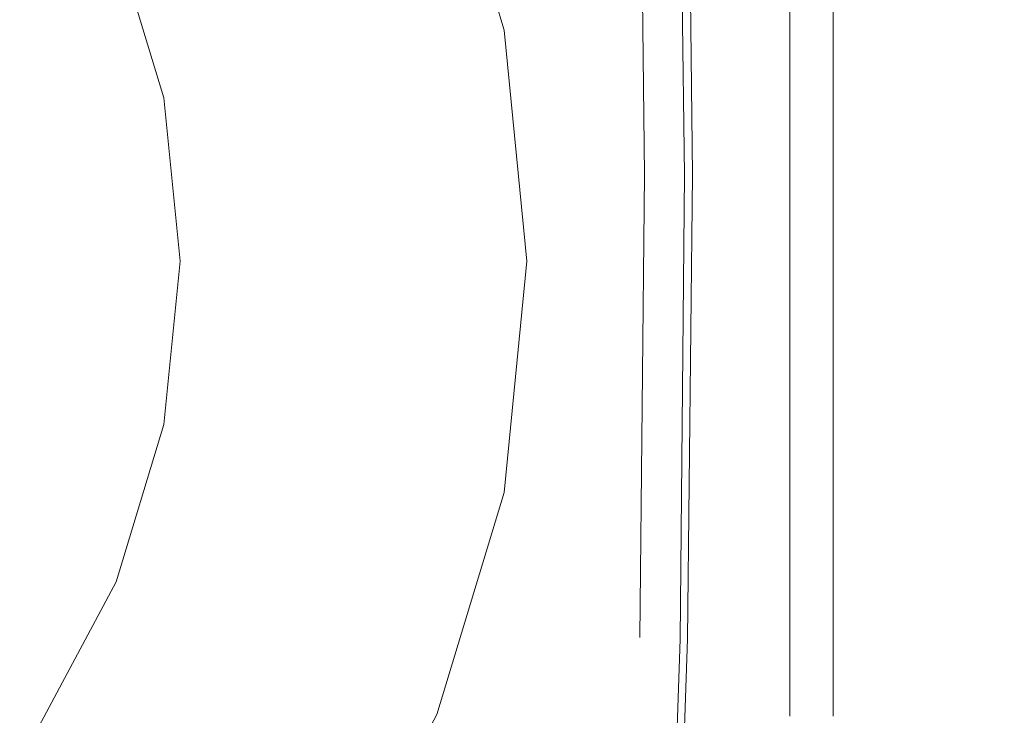
# Model space of a CAD drawing. Extents: x -104 to 104, y -189 to 0.
# Drawn here: x 10 to 25, y -53 to -42 of the extents above; entities that cross this region are included whole.
import ezdxf

# ---------------------------------------------------------------- set-up
doc = ezdxf.new("R2010")
doc.units = 0
doc.header["$LTSCALE"] = 500
doc.header["$MEASUREMENT"] = 0
doc.layers.add('FERRO_CHROM', color=7, linetype='Continuous')

msp = doc.modelspace()

# ---------------------------------------------------------------- linework, layer by layer
at = {"layer": 'FERRO_CHROM', "lineweight": 0}
for points, invisible_edges in [([(15.309, -44.714, 55.655), (9.832, -44.714, 55.655), (9.792, -36.782, 55.655), (15.245, -36.782, 55.655)], 15), ([(19.899, -44.714, 55.655), (15.309, -44.714, 55.655), (15.245, -36.782, 55.655), (19.813, -36.798, 55.655)], 15), ([(19.899, -44.715, 40.422), (19.813, -36.8, 43.547), (20.542, -36.783, 43.553), (20.629, -44.715, 40.423)], 15), ([(19.813, -36.8, 43.547), (19.899, -44.715, 40.422), (19.899, -44.714, 55.655), (19.813, -36.798, 55.655)], 10), ([(20.542, -36.783, 43.553), (20.604, -37.629, 67.9), (20.869, -44.721, 67.9), (20.629, -44.715, 40.423)], 7), ([(9.832, -44.715, 72.716), (15.309, -44.715, 72.716), (15.245, -37.628, 72.725), (9.792, -37.628, 72.724)], 15), ([(15.309, -44.715, 72.716), (19.677, -44.715, 72.716), (19.59, -37.628, 72.725), (15.245, -37.628, 72.725)], 15), ([(19.59, -37.628, 72.725), (19.677, -44.715, 72.716), (20.154, -44.716, 72.588), (20.066, -37.623, 72.597)], 15), ([(20.066, -37.623, 72.597), (20.154, -44.716, 72.588), (20.508, -44.716, 72.239), (20.416, -37.623, 72.249)], 11), ([(20.416, -37.623, 72.249), (20.508, -44.716, 72.239), (20.642, -44.716, 71.763), (20.545, -37.628, 71.772)], 15), ([(20.604, -37.629, 67.9), (20.545, -37.628, 71.772), (20.642, -44.716, 71.763), (20.869, -44.721, 67.9)], 15), ([(16.724, -39.107, 36.304), (16.402, -39.24, 39.835), (17.413, -42.571, 39.835), (17.754, -42.503, 36.304)], 7), ([(16.402, -39.24, 39.835), (15.451, -39.634, 43.231), (16.402, -42.772, 43.231), (17.413, -42.571, 39.835)], 15), ([(15.451, -39.634, 43.231), (13.905, -40.275, 46.36), (14.762, -43.098, 46.36), (16.402, -42.772, 43.231)], 15), ([(13.905, -40.275, 46.36), (11.825, -41.136, 49.103), (12.554, -43.537, 49.103), (14.762, -43.098, 46.36)], 15), ([(11.825, -41.136, 49.103), (9.291, -42.186, 51.354), (9.863, -44.072, 51.354), (12.554, -43.537, 49.103)], 7), ([(10.75, -41.861, -11.458), (10.75, -44, -11.458), (8.183, -44, -11.458), (8.183, -41.861, -11.458)], 15), ([(11.074, -41.861, 36.304), (8.312, -41.861, 36.304), (8.312, -44, 36.304), (11.074, -44, 36.304)], 15), ([(10.75, -41.861, -11.458), (13.188, -41.861, -11.458), (13.188, -44, -11.458), (10.75, -44, -11.458)], 15), ([(11.074, -41.861, 36.304), (11.074, -44, 36.304), (13.835, -44, 36.304), (13.835, -41.861, 36.304)], 15), ([(13.188, -41.861, -11.458), (15.464, -41.861, -11.458), (15.464, -44, -11.458), (13.188, -44, -11.458)], 15), ([(13.835, -41.861, 36.304), (13.835, -44, 36.304), (16.597, -44, 36.304), (16.597, -41.861, 36.304)], 15), ([(15.464, -41.861, -11.458), (17.546, -41.861, -11.458), (17.546, -44, -11.458), (15.464, -44, -11.458)], 15), ([(16.597, -41.861, 36.304), (16.597, -44, 36.304), (19.358, -44, 36.304), (19.358, -41.861, 36.304)], 15), ([(17.546, -41.861, -11.458), (19.401, -41.861, -11.458), (19.401, -44, -11.458), (17.546, -44, -11.458)], 15), ([(19.358, -41.861, 36.304), (19.358, -44, 36.304), (22.12, -44, 36.304), (22.12, -41.861, 36.304)], 15), ([(20.998, -41.861, -11.458), (20.998, -44, -11.458), (19.401, -44, -11.458), (19.401, -41.861, -11.458)], 15), ([(22.485, -41.861, -11.458), (22.485, -44, -11.458), (20.998, -44, -11.458), (20.998, -41.861, -11.458)], 15), ([(22.132, -41.861, 16.893), (22.12, -41.861, 17.954), (22.12, -44, 17.954), (22.132, -44, 16.893)], 15), ([(22.12, -41.861, 17.954), (22.12, -41.861, 19.25), (22.12, -44, 19.25), (22.12, -44, 17.954)], 15), ([(22.12, -41.861, 26.728), (22.12, -44, 26.728), (22.12, -44, 24.58), (22.12, -41.861, 24.58)], 15), ([(22.12, -41.861, 24.58), (22.12, -44, 24.58), (22.12, -44, 22.596), (22.12, -41.861, 22.596)], 15), ([(22.12, -41.861, 22.596), (22.12, -44, 22.596), (22.12, -44, 20.808), (22.12, -41.861, 20.808)], 15), ([(22.12, -41.861, 20.808), (22.12, -44, 20.808), (22.12, -44, 19.25), (22.12, -41.861, 19.25)], 15), ([(22.12, -41.861, 26.728), (22.12, -41.861, 29.007), (22.12, -44, 29.007), (22.12, -44, 26.728)], 15), ([(22.12, -41.861, 29.007), (22.12, -41.861, 31.385), (22.12, -44, 31.385), (22.12, -44, 29.007)], 15), ([(22.12, -41.861, 31.385), (22.12, -41.861, 33.828), (22.12, -44, 33.828), (22.12, -44, 31.385)], 15), ([(22.12, -41.861, 33.828), (22.12, -41.861, 36.304), (22.12, -44, 36.304), (22.12, -44, 33.828)], 13), ([(22.167, -41.861, 16.041), (22.132, -41.861, 16.893), (22.132, -44, 16.893), (22.167, -44, 16.041)], 15), ([(22.237, -41.861, 15.37), (22.167, -41.861, 16.041), (22.167, -44, 16.041), (22.237, -44, 15.37)], 15), ([(22.237, -41.861, 15.37), (22.237, -44, 15.37), (22.355, -44, 14.854), (22.355, -41.861, 14.854)], 15), ([(22.355, -41.861, 14.854), (22.355, -44, 14.854), (22.532, -44, 14.466), (22.532, -41.861, 14.466)], 15), ([(24.013, -41.861, -11.458), (24.014, -44, -11.458), (22.485, -44, -11.458), (22.485, -41.861, -11.458)], 15), ([(22.532, -41.861, 14.466), (22.532, -44, 14.466), (22.779, -44, 14.179), (22.779, -41.861, 14.179)], 11), ([(22.779, -41.861, 14.179), (22.779, -44, 14.179), (23.108, -44, 13.967), (23.108, -41.861, 13.967)], 15), ([(23.532, -41.861, 13.801), (23.108, -41.861, 13.967), (23.108, -44, 13.967), (23.532, -44, 13.801)], 15), ([(24.165, -41.861, 13.677), (23.532, -41.861, 13.801), (23.532, -44, 13.801), (24.165, -44, 13.677)], 15), ([(25.732, -41.861, -11.458), (25.733, -44, -11.458), (24.014, -44, -11.458), (24.013, -41.861, -11.458)], 15), ([(25.122, -41.861, 13.588), (24.165, -41.861, 13.677), (24.165, -44, 13.677), (25.122, -44, 13.588)], 15), ([(26.517, -41.861, 13.529), (25.122, -41.861, 13.588), (25.122, -44, 13.588), (26.519, -44, 13.529)], 15), ([(17.413, -42.571, 39.835), (16.402, -42.772, 43.231), (16.724, -46.034, 43.231), (17.754, -46.034, 39.835)], 15), ([(17.754, -42.503, 36.304), (17.413, -42.571, 39.835), (17.754, -46.034, 39.835), (18.102, -46.034, 36.304)], 7), ([(16.402, -42.772, 43.231), (14.762, -43.098, 46.36), (15.051, -46.034, 46.36), (16.724, -46.034, 43.231)], 15), ([(14.762, -43.098, 46.36), (12.554, -43.537, 49.103), (12.8, -46.034, 49.103), (15.051, -46.034, 46.36)], 15), ([(12.554, -43.537, 49.103), (9.863, -44.072, 51.354), (10.057, -46.034, 51.354), (12.8, -46.034, 49.103)], 7), ([(10.75, -46.226, -11.458), (8.183, -46.226, -11.458), (8.183, -44, -11.458), (10.75, -44, -11.458)], 15), ([(11.074, -46.226, 36.304), (11.074, -44, 36.304), (8.312, -44, 36.304), (8.312, -46.226, 36.304)], 15), ([(10.75, -46.226, -11.458), (10.75, -44, -11.458), (13.188, -44, -11.458), (13.188, -46.226, -11.458)], 15), ([(11.074, -46.226, 36.304), (13.835, -46.226, 36.304), (13.835, -44, 36.304), (11.074, -44, 36.304)], 15), ([(13.188, -46.226, -11.458), (13.188, -44, -11.458), (15.464, -44, -11.458), (15.464, -46.226, -11.458)], 15), ([(13.835, -46.226, 36.304), (16.597, -46.226, 36.304), (16.597, -44, 36.304), (13.835, -44, 36.304)], 15), ([(15.464, -46.226, -11.458), (15.464, -44, -11.458), (17.546, -44, -11.458), (17.546, -46.226, -11.458)], 15), ([(16.597, -46.226, 36.304), (19.358, -46.226, 36.304), (19.358, -44, 36.304), (16.597, -44, 36.304)], 15), ([(17.546, -46.226, -11.458), (17.546, -44, -11.458), (19.401, -44, -11.458), (19.401, -46.226, -11.458)], 15), ([(19.358, -46.226, 36.304), (22.12, -46.226, 36.304), (22.12, -44, 36.304), (19.358, -44, 36.304)], 15), ([(20.998, -46.226, -11.458), (19.401, -46.226, -11.458), (19.401, -44, -11.458), (20.998, -44, -11.458)], 15), ([(22.485, -46.226, -11.458), (20.998, -46.226, -11.458), (20.998, -44, -11.458), (22.485, -44, -11.458)], 15), ([(22.12, -46.226, 26.728), (22.12, -46.226, 24.58), (22.12, -44, 24.58), (22.12, -44, 26.728)], 15), ([(22.12, -46.226, 24.58), (22.12, -46.226, 22.596), (22.12, -44, 22.596), (22.12, -44, 24.58)], 15), ([(22.12, -46.226, 22.596), (22.12, -46.226, 20.808), (22.12, -44, 20.808), (22.12, -44, 22.596)], 15), ([(22.12, -46.226, 20.808), (22.12, -46.226, 19.25), (22.12, -44, 19.25), (22.12, -44, 20.808)], 15), ([(22.12, -46.226, 26.728), (22.12, -44, 26.728), (22.12, -44, 29.007), (22.12, -46.226, 29.007)], 15), ([(22.12, -46.226, 29.007), (22.12, -44, 29.007), (22.12, -44, 31.385), (22.12, -46.226, 31.385)], 15), ([(22.12, -46.226, 31.385), (22.12, -44, 31.385), (22.12, -44, 33.828), (22.12, -46.226, 33.828)], 15), ([(22.12, -46.226, 33.828), (22.12, -44, 33.828), (22.12, -44, 36.304), (22.12, -46.226, 36.304)], 11), ([(22.132, -46.226, 16.893), (22.132, -44, 16.893), (22.12, -44, 17.954), (22.12, -46.226, 17.954)], 15), ([(22.12, -46.226, 17.954), (22.12, -44, 17.954), (22.12, -44, 19.25), (22.12, -46.226, 19.25)], 15), ([(22.167, -46.226, 16.041), (22.167, -44, 16.041), (22.132, -44, 16.893), (22.132, -46.226, 16.893)], 15), ([(22.237, -46.226, 15.37), (22.237, -44, 15.37), (22.167, -44, 16.041), (22.167, -46.226, 16.041)], 15), ([(22.237, -46.226, 15.37), (22.355, -46.226, 14.854), (22.355, -44, 14.854), (22.237, -44, 15.37)], 15), ([(22.355, -46.226, 14.854), (22.532, -46.226, 14.466), (22.532, -44, 14.466), (22.355, -44, 14.854)], 15), ([(24.013, -46.226, -11.458), (22.485, -46.226, -11.458), (22.485, -44, -11.458), (24.014, -44, -11.458)], 15), ([(22.532, -46.226, 14.466), (22.779, -46.226, 14.179), (22.779, -44, 14.179), (22.532, -44, 14.466)], 13), ([(22.779, -46.226, 14.179), (23.108, -46.226, 13.967), (23.108, -44, 13.967), (22.779, -44, 14.179)], 15), ([(23.532, -46.226, 13.801), (23.532, -44, 13.801), (23.108, -44, 13.967), (23.108, -46.226, 13.967)], 15), ([(24.165, -46.226, 13.677), (24.165, -44, 13.677), (23.532, -44, 13.801), (23.532, -46.226, 13.801)], 15), ([(25.732, -46.226, -11.458), (24.013, -46.226, -11.458), (24.014, -44, -11.458), (25.733, -44, -11.458)], 15), ([(25.122, -46.226, 13.588), (25.122, -44, 13.588), (24.165, -44, 13.677), (24.165, -46.226, 13.677)], 15), ([(26.517, -46.226, 13.529), (26.519, -44, 13.529), (25.122, -44, 13.588), (25.122, -46.226, 13.588)], 15), ([(15.257, -51.802, 55.655), (9.8, -51.802, 55.655), (9.832, -44.714, 55.655), (15.309, -44.714, 55.655)], 15), ([(9.8, -51.803, 72.707), (15.257, -51.803, 72.707), (15.309, -44.715, 72.716), (9.832, -44.715, 72.716)], 15), ([(19.828, -51.785, 55.655), (15.257, -51.802, 55.655), (15.309, -44.714, 55.655), (19.899, -44.714, 55.655)], 15), ([(15.257, -51.803, 72.707), (19.605, -51.803, 72.706), (19.677, -44.715, 72.716), (15.309, -44.715, 72.716)], 15), ([(19.677, -44.715, 72.716), (19.605, -51.803, 72.706), (20.084, -51.808, 72.579), (20.154, -44.716, 72.588)], 15), ([(19.899, -44.715, 40.422), (19.828, -51.786, 40.423), (19.828, -51.785, 55.655), (19.899, -44.714, 55.655)], 14), ([(19.828, -51.786, 40.423), (19.899, -44.715, 40.422), (20.629, -44.715, 40.423), (20.557, -51.803, 40.423)], 15), ([(20.154, -44.716, 72.588), (20.084, -51.808, 72.579), (20.443, -51.808, 72.23), (20.508, -44.716, 72.239)], 11), ([(20.508, -44.716, 72.239), (20.443, -51.808, 72.23), (20.585, -51.804, 71.755), (20.642, -44.716, 71.763)], 15), ([(20.629, -44.715, 40.423), (20.869, -44.721, 67.9), (20.73, -51.815, 67.9), (20.557, -51.803, 40.423)], 7), ([(20.869, -44.721, 67.9), (20.642, -44.716, 71.763), (20.585, -51.804, 71.755), (20.73, -51.815, 67.9)], 15), ([(12.8, -46.034, 49.103), (10.057, -46.034, 51.354), (9.863, -47.996, 51.354), (12.554, -48.531, 49.103)], 15), ([(15.051, -46.034, 46.36), (12.8, -46.034, 49.103), (12.554, -48.531, 49.103), (14.762, -48.97, 46.36)], 13), ([(16.724, -46.034, 43.231), (15.051, -46.034, 46.36), (14.762, -48.97, 46.36), (16.402, -49.297, 43.231)], 15), ([(17.754, -46.034, 39.835), (16.724, -46.034, 43.231), (16.402, -49.297, 43.231), (17.413, -49.498, 39.835)], 15), ([(18.102, -46.034, 36.304), (17.754, -46.034, 39.835), (17.413, -49.498, 39.835), (17.754, -49.566, 36.304)], 7), ([(10.75, -48.494, -11.458), (8.183, -48.494, -11.458), (8.183, -46.226, -11.458), (10.75, -46.226, -11.458)], 15), ([(11.074, -48.494, 36.304), (11.074, -46.226, 36.304), (8.312, -46.226, 36.304), (8.312, -48.494, 36.304)], 15), ([(10.75, -48.494, -11.458), (10.75, -46.226, -11.458), (13.188, -46.226, -11.458), (13.188, -48.494, -11.458)], 15), ([(11.074, -48.494, 36.304), (13.835, -48.494, 36.304), (13.835, -46.226, 36.304), (11.074, -46.226, 36.304)], 15), ([(13.188, -48.494, -11.458), (13.188, -46.226, -11.458), (15.464, -46.226, -11.458), (15.464, -48.494, -11.458)], 15), ([(13.835, -48.494, 36.304), (16.597, -48.494, 36.304), (16.597, -46.226, 36.304), (13.835, -46.226, 36.304)], 15), ([(15.464, -48.494, -11.458), (15.464, -46.226, -11.458), (17.546, -46.226, -11.458), (17.546, -48.494, -11.458)], 15), ([(16.597, -48.494, 36.304), (19.358, -48.494, 36.304), (19.358, -46.226, 36.304), (16.597, -46.226, 36.304)], 15), ([(17.546, -48.494, -11.458), (17.546, -46.226, -11.458), (19.401, -46.226, -11.458), (19.401, -48.494, -11.458)], 15), ([(19.358, -48.494, 36.304), (22.12, -48.494, 36.304), (22.12, -46.226, 36.304), (19.358, -46.226, 36.304)], 15), ([(20.998, -48.494, -11.458), (19.401, -48.494, -11.458), (19.401, -46.226, -11.458), (20.998, -46.226, -11.458)], 15), ([(22.485, -48.494, -11.458), (20.998, -48.494, -11.458), (20.998, -46.226, -11.458), (22.485, -46.226, -11.458)], 15), ([(22.12, -48.494, 26.728), (22.12, -48.494, 24.58), (22.12, -46.226, 24.58), (22.12, -46.226, 26.728)], 15), ([(22.12, -48.494, 24.58), (22.12, -48.494, 22.596), (22.12, -46.226, 22.596), (22.12, -46.226, 24.58)], 15), ([(22.12, -48.494, 22.596), (22.12, -48.494, 20.808), (22.12, -46.226, 20.808), (22.12, -46.226, 22.596)], 15), ([(22.12, -48.494, 20.808), (22.12, -48.494, 19.25), (22.12, -46.226, 19.25), (22.12, -46.226, 20.808)], 15), ([(22.12, -48.494, 26.728), (22.12, -46.226, 26.728), (22.12, -46.226, 29.007), (22.12, -48.494, 29.007)], 15), ([(22.12, -48.494, 29.007), (22.12, -46.226, 29.007), (22.12, -46.226, 31.385), (22.12, -48.494, 31.385)], 15), ([(22.12, -48.494, 31.385), (22.12, -46.226, 31.385), (22.12, -46.226, 33.828), (22.12, -48.494, 33.828)], 15), ([(22.12, -48.494, 33.828), (22.12, -46.226, 33.828), (22.12, -46.226, 36.304), (22.12, -48.494, 36.304)], 11), ([(22.132, -48.494, 16.893), (22.132, -46.226, 16.893), (22.12, -46.226, 17.954), (22.12, -48.494, 17.954)], 15), ([(22.12, -48.494, 17.954), (22.12, -46.226, 17.954), (22.12, -46.226, 19.25), (22.12, -48.494, 19.25)], 15), ([(22.167, -48.494, 16.041), (22.167, -46.226, 16.041), (22.132, -46.226, 16.893), (22.132, -48.494, 16.893)], 15), ([(22.237, -48.494, 15.37), (22.237, -46.226, 15.37), (22.167, -46.226, 16.041), (22.167, -48.494, 16.041)], 15), ([(22.237, -48.494, 15.37), (22.355, -48.494, 14.854), (22.355, -46.226, 14.854), (22.237, -46.226, 15.37)], 15), ([(22.355, -48.494, 14.854), (22.532, -48.494, 14.466), (22.532, -46.226, 14.466), (22.355, -46.226, 14.854)], 15), ([(24.012, -48.494, -11.458), (22.485, -48.494, -11.458), (22.485, -46.226, -11.458), (24.013, -46.226, -11.458)], 15), ([(22.532, -48.494, 14.466), (22.779, -48.494, 14.179), (22.779, -46.226, 14.179), (22.532, -46.226, 14.466)], 13), ([(22.779, -48.494, 14.179), (23.108, -48.494, 13.967), (23.108, -46.226, 13.967), (22.779, -46.226, 14.179)], 15), ([(23.532, -48.494, 13.801), (23.532, -46.226, 13.801), (23.108, -46.226, 13.967), (23.108, -48.494, 13.967)], 15), ([(24.164, -48.494, 13.677), (24.165, -46.226, 13.677), (23.532, -46.226, 13.801), (23.532, -48.494, 13.801)], 15), ([(25.728, -48.494, -11.458), (24.012, -48.494, -11.458), (24.013, -46.226, -11.458), (25.732, -46.226, -11.458)], 15), ([(25.12, -48.494, 13.588), (25.122, -46.226, 13.588), (24.165, -46.226, 13.677), (24.164, -48.494, 13.677)], 15), ([(26.514, -48.494, 13.529), (26.517, -46.226, 13.529), (25.122, -46.226, 13.588), (25.12, -48.494, 13.588)], 15), ([(12.554, -48.531, 49.103), (9.863, -47.996, 51.354), (9.291, -49.883, 51.354), (11.825, -50.932, 49.103)], 7), ([(10.75, -50.762, -11.458), (8.183, -50.762, -11.458), (8.183, -48.494, -11.458), (10.75, -48.494, -11.458)], 15), ([(11.074, -50.762, 36.304), (11.074, -48.494, 36.304), (8.312, -48.494, 36.304), (8.312, -50.762, 36.304)], 15), ([(10.75, -50.762, -11.458), (10.75, -48.494, -11.458), (13.188, -48.494, -11.458), (13.188, -50.762, -11.458)], 15), ([(11.074, -50.762, 36.304), (13.835, -50.762, 36.304), (13.835, -48.494, 36.304), (11.074, -48.494, 36.304)], 15), ([(14.762, -48.97, 46.36), (12.554, -48.531, 49.103), (11.825, -50.932, 49.103), (13.905, -51.794, 46.36)], 15), ([(13.188, -50.762, -11.458), (13.188, -48.494, -11.458), (15.464, -48.494, -11.458), (15.464, -50.762, -11.458)], 15), ([(13.835, -50.762, 36.304), (16.597, -50.762, 36.304), (16.597, -48.494, 36.304), (13.835, -48.494, 36.304)], 15), ([(15.464, -50.762, -11.458), (15.464, -48.494, -11.458), (17.546, -48.494, -11.458), (17.546, -50.762, -11.458)], 15), ([(16.597, -50.762, 36.304), (19.358, -50.762, 36.304), (19.358, -48.494, 36.304), (16.597, -48.494, 36.304)], 15), ([(17.546, -50.762, -11.458), (17.546, -48.494, -11.458), (19.401, -48.494, -11.458), (19.401, -50.762, -11.458)], 15), ([(19.358, -50.762, 36.304), (22.12, -50.762, 36.304), (22.12, -48.494, 36.304), (19.358, -48.494, 36.304)], 15), ([(20.998, -50.762, -11.458), (19.401, -50.762, -11.458), (19.401, -48.494, -11.458), (20.998, -48.494, -11.458)], 15), ([(22.484, -50.762, -11.458), (20.998, -50.762, -11.458), (20.998, -48.494, -11.458), (22.485, -48.494, -11.458)], 15), ([(22.12, -50.762, 26.728), (22.12, -50.762, 24.58), (22.12, -48.494, 24.58), (22.12, -48.494, 26.728)], 15), ([(22.12, -50.762, 24.58), (22.12, -50.762, 22.596), (22.12, -48.494, 22.596), (22.12, -48.494, 24.58)], 15), ([(22.12, -50.762, 22.596), (22.12, -50.762, 20.808), (22.12, -48.494, 20.808), (22.12, -48.494, 22.596)], 15), ([(22.12, -50.762, 20.808), (22.12, -50.762, 19.25), (22.12, -48.494, 19.25), (22.12, -48.494, 20.808)], 15), ([(22.12, -50.762, 26.728), (22.12, -48.494, 26.728), (22.12, -48.494, 29.007), (22.12, -50.762, 29.007)], 15), ([(22.12, -50.762, 29.007), (22.12, -48.494, 29.007), (22.12, -48.494, 31.385), (22.12, -50.762, 31.385)], 15), ([(22.12, -50.762, 31.385), (22.12, -48.494, 31.385), (22.12, -48.494, 33.828), (22.12, -50.762, 33.828)], 15), ([(22.12, -50.762, 33.828), (22.12, -48.494, 33.828), (22.12, -48.494, 36.304), (22.12, -50.762, 36.304)], 11), ([(22.132, -50.762, 16.893), (22.132, -48.494, 16.893), (22.12, -48.494, 17.954), (22.12, -50.762, 17.954)], 15), ([(22.12, -50.762, 17.954), (22.12, -48.494, 17.954), (22.12, -48.494, 19.25), (22.12, -50.762, 19.25)], 15), ([(22.167, -50.762, 16.041), (22.167, -48.494, 16.041), (22.132, -48.494, 16.893), (22.132, -50.762, 16.893)], 15), ([(22.237, -50.762, 15.37), (22.237, -48.494, 15.37), (22.167, -48.494, 16.041), (22.167, -50.762, 16.041)], 15), ([(22.237, -50.762, 15.37), (22.355, -50.762, 14.854), (22.355, -48.494, 14.854), (22.237, -48.494, 15.37)], 15), ([(22.355, -50.762, 14.854), (22.532, -50.762, 14.466), (22.532, -48.494, 14.466), (22.355, -48.494, 14.854)], 15), ([(24.01, -50.762, -11.458), (22.484, -50.762, -11.458), (22.485, -48.494, -11.458), (24.012, -48.494, -11.458)], 15), ([(22.532, -50.762, 14.466), (22.779, -50.762, 14.179), (22.779, -48.494, 14.179), (22.532, -48.494, 14.466)], 13), ([(22.779, -50.762, 14.179), (23.108, -50.762, 13.967), (23.108, -48.494, 13.967), (22.779, -48.494, 14.179)], 15), ([(23.532, -50.762, 13.801), (23.532, -48.494, 13.801), (23.108, -48.494, 13.967), (23.108, -50.762, 13.967)], 15), ([(24.164, -50.762, 13.677), (24.164, -48.494, 13.677), (23.532, -48.494, 13.801), (23.532, -50.762, 13.801)], 15), ([(25.724, -50.762, -11.458), (24.01, -50.762, -11.458), (24.012, -48.494, -11.458), (25.728, -48.494, -11.458)], 15), ([(25.118, -50.762, 13.588), (25.12, -48.494, 13.588), (24.164, -48.494, 13.677), (24.164, -50.762, 13.677)], 15), ([(26.509, -50.762, 13.529), (26.514, -48.494, 13.529), (25.12, -48.494, 13.588), (25.118, -50.762, 13.588)], 15), ([(16.402, -49.297, 43.231), (14.762, -48.97, 46.36), (13.905, -51.794, 46.36), (15.451, -52.434, 43.231)], 15), ([(17.413, -49.498, 39.835), (16.402, -49.297, 43.231), (15.451, -52.434, 43.231), (16.402, -52.828, 39.835)], 15), ([(17.754, -49.566, 36.304), (17.413, -49.498, 39.835), (16.402, -52.828, 39.835), (16.724, -52.961, 36.304)], 7), ([(11.825, -50.932, 49.103), (9.291, -49.883, 51.354), (8.362, -51.621, 51.354), (10.643, -53.145, 49.103)], 15), ([(10.75, -52.984, -11.458), (8.183, -52.984, -11.458), (8.183, -50.762, -11.458), (10.75, -50.762, -11.458)], 15), ([(11.074, -52.984, 36.304), (11.074, -50.762, 36.304), (8.312, -50.762, 36.304), (8.312, -52.984, 36.304)], 15), ([(10.75, -52.984, -11.458), (10.75, -50.762, -11.458), (13.188, -50.762, -11.458), (13.188, -52.984, -11.458)], 15), ([(11.074, -52.984, 36.304), (13.835, -52.984, 36.304), (13.835, -50.762, 36.304), (11.074, -50.762, 36.304)], 15), ([(13.188, -52.984, -11.458), (13.188, -50.762, -11.458), (15.464, -50.762, -11.458), (15.464, -52.984, -11.458)], 15), ([(13.835, -52.984, 36.304), (16.597, -52.984, 36.304), (16.597, -50.762, 36.304), (13.835, -50.762, 36.304)], 15), ([(15.464, -52.984, -11.458), (15.464, -50.762, -11.458), (17.546, -50.762, -11.458), (17.546, -52.984, -11.458)], 15), ([(16.597, -52.984, 36.304), (19.358, -52.984, 36.304), (19.358, -50.762, 36.304), (16.597, -50.762, 36.304)], 15), ([(17.546, -52.984, -11.458), (17.546, -50.762, -11.458), (19.401, -50.762, -11.458), (19.401, -52.984, -11.458)], 15), ([(19.358, -52.984, 36.304), (22.12, -52.984, 36.304), (22.12, -50.762, 36.304), (19.358, -50.762, 36.304)], 15), ([(20.998, -52.984, -11.458), (19.401, -52.984, -11.458), (19.401, -50.762, -11.458), (20.998, -50.762, -11.458)], 15), ([(22.484, -52.984, -11.458), (20.998, -52.984, -11.458), (20.998, -50.762, -11.458), (22.484, -50.762, -11.458)], 15), ([(22.12, -52.984, 26.728), (22.12, -52.984, 24.58), (22.12, -50.762, 24.58), (22.12, -50.762, 26.728)], 15), ([(22.12, -52.984, 24.58), (22.12, -52.984, 22.596), (22.12, -50.762, 22.596), (22.12, -50.762, 24.58)], 15), ([(22.12, -52.984, 22.596), (22.12, -52.984, 20.808), (22.12, -50.762, 20.808), (22.12, -50.762, 22.596)], 15), ([(22.12, -52.984, 20.808), (22.12, -52.984, 19.25), (22.12, -50.762, 19.25), (22.12, -50.762, 20.808)], 15), ([(22.12, -52.984, 26.728), (22.12, -50.762, 26.728), (22.12, -50.762, 29.007), (22.12, -52.984, 29.007)], 15), ([(22.12, -52.984, 29.007), (22.12, -50.762, 29.007), (22.12, -50.762, 31.385), (22.12, -52.984, 31.385)], 15), ([(22.12, -52.984, 31.385), (22.12, -50.762, 31.385), (22.12, -50.762, 33.828), (22.12, -52.984, 33.828)], 15), ([(22.12, -52.984, 33.828), (22.12, -50.762, 33.828), (22.12, -50.762, 36.304), (22.12, -52.984, 36.304)], 11), ([(22.132, -52.984, 16.893), (22.132, -50.762, 16.893), (22.12, -50.762, 17.954), (22.12, -52.984, 17.954)], 15), ([(22.12, -52.984, 17.954), (22.12, -50.762, 17.954), (22.12, -50.762, 19.25), (22.12, -52.984, 19.25)], 15), ([(22.167, -52.984, 16.041), (22.167, -50.762, 16.041), (22.132, -50.762, 16.893), (22.132, -52.984, 16.893)], 15), ([(22.237, -52.984, 15.37), (22.237, -50.762, 15.37), (22.167, -50.762, 16.041), (22.167, -52.984, 16.041)], 15), ([(22.237, -52.984, 15.37), (22.355, -52.984, 14.854), (22.355, -50.762, 14.854), (22.237, -50.762, 15.37)], 15), ([(22.355, -52.984, 14.854), (22.532, -52.984, 14.466), (22.532, -50.762, 14.466), (22.355, -50.762, 14.854)], 15), ([(24.008, -52.984, -11.458), (22.484, -52.984, -11.458), (22.484, -50.762, -11.458), (24.01, -50.762, -11.458)], 15), ([(22.532, -52.984, 14.466), (22.779, -52.984, 14.179), (22.779, -50.762, 14.179), (22.532, -50.762, 14.466)], 13), ([(22.779, -52.984, 14.179), (23.108, -52.984, 13.967), (23.108, -50.762, 13.967), (22.779, -50.762, 14.179)], 15), ([(23.532, -52.984, 13.801), (23.532, -50.762, 13.801), (23.108, -50.762, 13.967), (23.108, -52.984, 13.967)], 15), ([(24.163, -52.984, 13.677), (24.164, -50.762, 13.677), (23.532, -50.762, 13.801), (23.532, -52.984, 13.801)], 15), ([(25.717, -52.984, -11.458), (24.008, -52.984, -11.458), (24.01, -50.762, -11.458), (25.724, -50.762, -11.458)], 15), ([(25.116, -52.984, 13.588), (25.118, -50.762, 13.588), (24.164, -50.762, 13.677), (24.163, -52.984, 13.677)], 15), ([(26.502, -52.984, 13.529), (26.509, -50.762, 13.529), (25.118, -50.762, 13.588), (25.116, -52.984, 13.588)], 15), ([(13.905, -51.794, 46.36), (11.825, -50.932, 49.103), (10.643, -53.145, 49.103), (12.514, -54.396, 46.36)], 9), ([(10.643, -53.145, 49.103), (8.362, -51.621, 51.354), (7.111, -53.145, 51.354), (9.051, -55.085, 49.103)], 15), ([(15.098, -57.811, 55.655), (9.7, -57.811, 55.655), (9.8, -51.802, 55.655), (15.257, -51.802, 55.655)], 15), ([(9.7, -57.812, 72.699), (15.098, -57.812, 72.699), (15.257, -51.803, 72.707), (9.8, -51.803, 72.707)], 15), ([(15.451, -52.434, 43.231), (13.905, -51.794, 46.36), (12.514, -54.396, 46.36), (13.905, -55.325, 43.231)], 15), ([(19.609, -57.778, 55.655), (15.098, -57.811, 55.655), (15.257, -51.802, 55.655), (19.828, -51.785, 55.655)], 15), ([(15.098, -57.812, 72.699), (19.385, -57.812, 72.699), (19.605, -51.803, 72.706), (15.257, -51.803, 72.707)], 15), ([(19.605, -51.803, 72.706), (19.385, -57.812, 72.699), (19.867, -57.82, 72.571), (20.084, -51.808, 72.579)], 15), ([(19.828, -51.786, 40.423), (19.609, -57.779, 40.423), (19.609, -57.778, 55.655), (19.828, -51.785, 55.655)], 15), ([(19.609, -57.779, 40.423), (19.828, -51.786, 40.423), (20.557, -51.803, 40.423), (20.337, -57.812, 40.423)], 15), ([(20.084, -51.808, 72.579), (19.867, -57.82, 72.571), (20.232, -57.821, 72.223), (20.443, -51.808, 72.23)], 11), ([(20.443, -51.808, 72.23), (20.232, -57.821, 72.223), (20.383, -57.813, 71.748), (20.585, -51.804, 71.755)], 15), ([(20.557, -51.803, 40.423), (20.73, -51.815, 67.9), (20.513, -57.832, 67.9), (20.337, -57.812, 40.423)], 7), ([(20.73, -51.815, 67.9), (20.585, -51.804, 71.755), (20.383, -57.813, 71.748), (20.513, -57.832, 67.9)], 15), ([(16.402, -52.828, 39.835), (15.451, -52.434, 43.231), (13.905, -55.325, 43.231), (14.762, -55.898, 39.835)], 15), ([(16.724, -52.961, 36.304), (16.402, -52.828, 39.835), (14.762, -55.898, 39.835), (15.051, -56.091, 36.304)], 7)]:
    msp.add_3dface(points, dxfattribs=dict(at, invisible_edges=invisible_edges))

doc.saveas('drawing.dxf')
